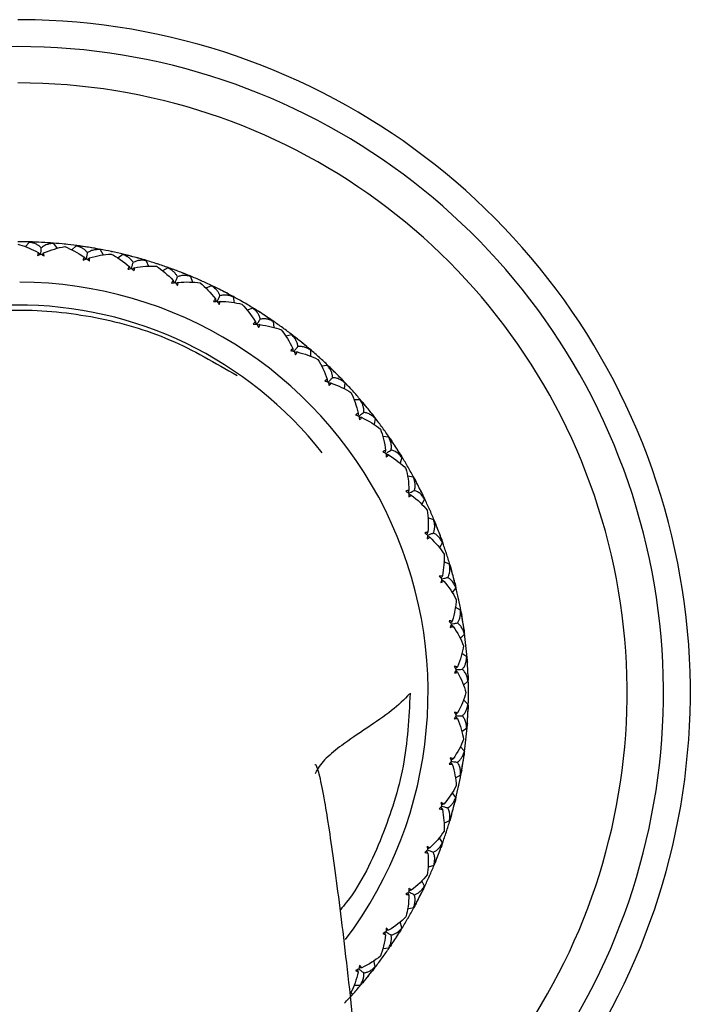
# Model space of a CAD drawing. Units: millimetres. Extents: x -109 to 109, y -33 to 33.
# Drawn here: x 0 to 25, y -12 to 25 of the extents above; entities that cross this region are included whole.
import ezdxf

# ---------------------------------------------------------------- set-up
doc = ezdxf.new("R2010")
doc.units = ezdxf.units.MM

msp = doc.modelspace()

# ---------------------------------------------------------------- linework, layer by layer
at = {"color": 7, "linetype": 'Continuous', "lineweight": 25}
for p, q in [((0.12, 25), (0, 25)), ((0.425, 16.734), (0.274, 16.564)), ((1.326, 16.687), (1.456, 16.505)), ((2.172, 16.598), (2.004, 16.444)), ((3.063, 16.457), (3.174, 16.263)), ((3.895, 16.28), (3.712, 16.145)), ((4.767, 16.047), (4.856, 15.842)), ((5.575, 15.784), (5.379, 15.668)), ((6.418, 15.46), (6.486, 15.248)), ((7.195, 15.115), (6.987, 15.02)), ((7.999, 14.705), (8.044, 14.486)), ((8.735, 14.28), (8.519, 14.208)), ((9.492, 13.788), (9.514, 13.566)), ((10.18, 13.288), (9.957, 13.239)), ((10.882, 12.72), (10.88, 12.497)), ((11.513, 12.152), (11.287, 12.126)), ((12.152, 11.513), (12.127, 11.291)), ((12.72, 10.882), (12.492, 10.88)), ((13.288, 10.18), (13.24, 9.962)), ((13.788, 9.492), (13.561, 9.514)), ((14.28, 8.735), (14.209, 8.523)), ((14.705, 7.999), (14.481, 8.045)), ((15.115, 7.195), (15.022, 6.991)), ((15.46, 6.418), (15.243, 6.487)), ((15.784, 5.575), (15.671, 5.383)), ((16.047, 4.767), (15.838, 4.858)), ((16.28, 3.895), (16.148, 3.715)), ((16.457, 3.063), (16.259, 3.176)), ((16.598, 2.172), (16.448, 2.007)), ((16.687, 1.326), (16.501, 1.459)), ((16.734, 0.425), (16.567, 0.277)), ((16.734, -0.425), (16.564, -0.274)), ((16.687, -1.326), (16.505, -1.456)), ((16.598, -2.172), (16.444, -2.004)), ((16.457, -3.063), (16.263, -3.174)), ((16.28, -3.895), (16.145, -3.712)), ((16.047, -4.767), (15.842, -4.856)), ((15.784, -5.575), (15.668, -5.379)), ((15.46, -6.418), (15.248, -6.486)), ((15.115, -7.195), (15.02, -6.987)), ((14.705, -7.999), (14.486, -8.044)), ((14.28, -8.735), (14.208, -8.519)), ((13.788, -9.492), (13.566, -9.514)), ((13.288, -10.18), (13.239, -9.957)), ((12.72, -10.882), (12.497, -10.88)), ((12.343, -11.114), (12.448, -11.208))]:
    msp.add_line(p, q, dxfattribs=at)
for radius, start, end in [(25, 301.9693, 89.7253), (24, 303.3021, 236.7718), (22.65, 305.3707, 90), (16.75, 86.113, 87.887), (16.75, 80.113, 81.887), (16.75, 74.113, 75.887), (16.75, 68.113, 69.887), (15.25, 323.0082, 89.7537), (16.75, 62.113, 63.887), (14.4, 38.1985, 142.2878), (16.75, 56.113, 57.887), (16.75, 50.113, 51.887), (16.75, 44.113, 45.887), (16.75, 38.113, 39.887), (16.75, 32.113, 33.887), (16.75, 26.113, 27.887), (16.75, 20.113, 21.887), (16.75, 14.113, 15.887), (16.75, 8.113, 9.887), (16.75, 2.113, 3.887), (16.75, 356.113, 357.887), (16.75, 350.113, 351.887), (16.75, 344.113, 345.887), (16.75, 338.113, 339.887), (16.75, 332.113, 333.887), (16.75, 326.113, 327.887), (16.75, 320.113, 321.887)]:
    msp.add_arc((0, 0), radius, start, end, dxfattribs=at)
for points in [[(0.446, 16.744), (0.297, 16.748), (0.149, 16.75), (0, 16.75)], [(0, 16.659), (0.024, 16.652), (0.049, 16.646), (0.073, 16.638)], [(0.073, 16.638), (0.296, 16.572), (0.527, 16.475), (0.756, 16.348)], [(0.877, 16.727), (0.727, 16.735), (0.578, 16.741), (0.428, 16.745)], [(1.325, 16.698), (1.175, 16.709), (1.026, 16.719), (0.877, 16.727)], [(0.957, 16.338), (1.226, 16.452), (1.492, 16.528), (1.741, 16.568)], [(1.751, 16.658), (1.603, 16.674), (1.455, 16.687), (1.306, 16.699)], [(1.751, 16.658), (1.741, 16.659), (1.732, 16.66), (1.722, 16.661)], [(1.741, 16.568), (1.978, 16.477), (2.221, 16.347), (2.461, 16.18)], [(2.194, 16.606), (2.046, 16.625), (1.899, 16.643), (1.751, 16.658)], [(1.78, 16.655), (1.77, 16.656), (1.76, 16.657), (1.751, 16.658)], [(2.62, 16.544), (2.472, 16.567), (2.324, 16.589), (2.176, 16.608)], [(3.063, 16.468), (2.916, 16.495), (2.768, 16.52), (2.62, 16.544)], [(3.483, 16.384), (3.337, 16.415), (3.191, 16.444), (3.045, 16.471)], [(0.756, 16.348), (0.744, 16.313), (0.735, 16.274), (0.731, 16.234)], [(0.731, 16.234), (0.771, 16.254), (0.813, 16.274), (0.854, 16.292)], [(0.756, 16.348), (0.776, 16.324), (0.795, 16.299), (0.814, 16.274)], [(0.854, 16.292), (0.893, 16.269), (0.932, 16.246), (0.97, 16.221)], [(0.957, 16.338), (0.935, 16.315), (0.913, 16.293), (0.891, 16.27)], [(0.97, 16.221), (0.97, 16.262), (0.966, 16.301), (0.957, 16.338)], [(2.461, 16.18), (2.445, 16.145), (2.432, 16.108), (2.423, 16.068)], [(2.423, 16.068), (2.466, 16.084), (2.509, 16.099), (2.552, 16.114)], [(2.461, 16.18), (2.478, 16.153), (2.494, 16.126), (2.511, 16.1)], [(2.552, 16.114), (2.589, 16.087), (2.625, 16.059), (2.661, 16.031)], [(2.659, 16.148), (2.635, 16.128), (2.611, 16.108), (2.587, 16.088)], [(2.659, 16.148), (2.939, 16.233), (3.211, 16.282), (3.464, 16.295)], [(2.661, 16.031), (2.665, 16.071), (2.664, 16.111), (2.659, 16.148)], [(3.483, 16.384), (3.473, 16.386), (3.464, 16.388), (3.454, 16.39)], [(3.464, 16.295), (3.689, 16.18), (3.918, 16.025), (4.139, 15.834)], [(3.918, 16.285), (3.773, 16.32), (3.628, 16.353), (3.483, 16.384)], [(3.511, 16.378), (3.501, 16.38), (3.492, 16.382), (3.483, 16.384)], [(4.335, 16.179), (4.191, 16.218), (4.046, 16.255), (3.9, 16.29)], [(4.767, 16.057), (4.624, 16.1), (4.48, 16.141), (4.335, 16.179)], [(4.139, 15.834), (4.119, 15.801), (4.103, 15.766), (4.09, 15.727)], [(4.09, 15.727), (4.134, 15.738), (4.178, 15.749), (4.223, 15.759)], [(4.139, 15.834), (4.153, 15.806), (4.166, 15.777), (4.18, 15.749)], [(4.223, 15.759), (4.256, 15.728), (4.289, 15.697), (4.322, 15.665)], [(4.333, 15.782), (4.307, 15.764), (4.28, 15.747), (4.254, 15.729)], [(4.322, 15.665), (4.33, 15.705), (4.334, 15.744), (4.333, 15.782)], [(4.333, 15.782), (4.62, 15.837), (4.895, 15.857), (5.148, 15.844)], [(5.176, 15.93), (5.035, 15.976), (4.893, 16.02), (4.75, 16.062)], [(5.148, 15.844), (5.36, 15.706), (5.572, 15.528), (5.771, 15.314)], [(5.176, 15.93), (5.167, 15.933), (5.158, 15.936), (5.149, 15.939)], [(5.599, 15.787), (5.458, 15.836), (5.317, 15.884), (5.176, 15.93)], [(5.203, 15.921), (5.194, 15.924), (5.185, 15.927), (5.176, 15.93)], [(6.003, 15.637), (5.863, 15.691), (5.723, 15.743), (5.581, 15.793)], [(6.42, 15.471), (6.281, 15.528), (6.142, 15.584), (6.003, 15.637)], [(6.813, 15.302), (6.677, 15.362), (6.54, 15.421), (6.403, 15.478)], [(5.771, 15.314), (5.748, 15.284), (5.728, 15.251), (5.711, 15.213)], [(5.711, 15.213), (5.756, 15.22), (5.802, 15.226), (5.847, 15.231)], [(5.771, 15.314), (5.782, 15.285), (5.793, 15.255), (5.803, 15.226)], [(5.847, 15.231), (5.877, 15.197), (5.906, 15.162), (5.935, 15.127)], [(5.959, 15.242), (5.931, 15.228), (5.903, 15.213), (5.875, 15.198)], [(5.935, 15.127), (5.948, 15.166), (5.956, 15.205), (5.959, 15.242)], [(5.959, 15.242), (6.25, 15.267), (6.526, 15.258), (6.776, 15.219)], [(6.776, 15.219), (6.973, 15.059), (7.164, 14.86), (7.34, 14.627)], [(6.813, 15.302), (6.804, 15.306), (6.795, 15.31), (6.786, 15.314)], [(7.218, 15.115), (7.084, 15.179), (6.949, 15.241), (6.813, 15.302)], [(6.839, 15.29), (6.83, 15.294), (6.822, 15.298), (6.813, 15.302)], [(7.604, 14.924), (7.471, 14.992), (7.337, 15.058), (7.202, 15.123)], [(8.002, 14.715), (7.87, 14.787), (7.738, 14.856), (7.604, 14.924)], [(8.375, 14.506), (8.246, 14.58), (8.116, 14.653), (7.986, 14.724)], [(7.34, 14.627), (7.314, 14.6), (7.291, 14.568), (7.27, 14.533)], [(7.27, 14.533), (7.316, 14.535), (7.361, 14.536), (7.407, 14.537)], [(7.34, 14.627), (7.348, 14.597), (7.356, 14.566), (7.363, 14.536)], [(7.407, 14.537), (7.433, 14.5), (7.459, 14.462), (7.484, 14.424)], [(7.519, 14.536), (7.49, 14.524), (7.461, 14.513), (7.432, 14.501)], [(7.484, 14.424), (7.501, 14.461), (7.512, 14.499), (7.519, 14.536)], [(7.519, 14.536), (7.811, 14.531), (8.084, 14.493), (8.329, 14.427)], [(8.329, 14.427), (8.509, 14.247), (8.679, 14.029), (8.829, 13.78)], [(8.375, 14.506), (8.367, 14.511), (8.358, 14.516), (8.35, 14.52)], [(8.759, 14.278), (8.632, 14.355), (8.504, 14.432), (8.375, 14.506)], [(8.4, 14.491), (8.392, 14.496), (8.383, 14.501), (8.375, 14.506)], [(9.123, 14.048), (8.997, 14.129), (8.871, 14.209), (8.743, 14.287)], [(9.496, 13.798), (9.373, 13.883), (9.248, 13.966), (9.123, 14.048)], [(8.829, 13.78), (8.8, 13.755), (8.774, 13.726), (8.749, 13.693)], [(8.749, 13.693), (8.795, 13.691), (8.84, 13.687), (8.886, 13.683)], [(8.829, 13.78), (8.833, 13.749), (8.838, 13.718), (8.842, 13.687)], [(8.886, 13.683), (8.908, 13.643), (8.93, 13.603), (8.951, 13.563)], [(8.997, 13.67), (8.967, 13.662), (8.937, 13.653), (8.907, 13.645)], [(8.951, 13.563), (8.971, 13.598), (8.987, 13.634), (8.997, 13.67)], [(8.997, 13.67), (9.288, 13.634), (9.556, 13.568), (9.792, 13.477)], [(9.845, 13.551), (9.725, 13.638), (9.604, 13.724), (9.481, 13.809)], [(9.845, 13.551), (9.838, 13.557), (9.83, 13.562), (9.822, 13.568)], [(10.203, 13.284), (10.085, 13.375), (9.966, 13.464), (9.845, 13.551)], [(9.869, 13.534), (9.861, 13.54), (9.853, 13.545), (9.845, 13.551)], [(9.792, 13.477), (9.951, 13.28), (10.097, 13.046), (10.221, 12.781)], [(10.541, 13.017), (10.425, 13.111), (10.307, 13.204), (10.188, 13.295)], [(10.886, 12.73), (10.772, 12.827), (10.657, 12.923), (10.541, 13.017)], [(10.221, 12.781), (10.19, 12.76), (10.16, 12.734), (10.133, 12.704)], [(10.133, 12.704), (10.178, 12.696), (10.223, 12.688), (10.267, 12.679)], [(10.221, 12.781), (10.222, 12.75), (10.223, 12.719), (10.224, 12.687)], [(10.267, 12.679), (10.285, 12.637), (10.303, 12.595), (10.319, 12.553)], [(10.377, 12.655), (10.346, 12.65), (10.315, 12.644), (10.284, 12.639)], [(10.319, 12.553), (10.343, 12.586), (10.363, 12.62), (10.377, 12.655)], [(10.377, 12.655), (10.662, 12.589), (10.922, 12.495), (11.147, 12.38)], [(11.208, 12.448), (11.097, 12.547), (10.986, 12.645), (10.872, 12.742)], [(11.208, 12.448), (11.201, 12.454), (11.194, 12.461), (11.186, 12.467)], [(11.536, 12.145), (11.428, 12.247), (11.318, 12.348), (11.208, 12.448)], [(11.229, 12.428), (11.222, 12.435), (11.215, 12.441), (11.208, 12.448)], [(11.147, 12.38), (11.285, 12.167), (11.406, 11.919), (11.501, 11.643)], [(11.844, 11.844), (11.738, 11.95), (11.631, 12.054), (11.522, 12.157)], [(12.157, 11.522), (12.054, 11.631), (11.95, 11.738), (11.844, 11.844)], [(11.501, 11.643), (11.468, 11.625), (11.436, 11.602), (11.405, 11.575)], [(11.405, 11.575), (11.449, 11.563), (11.493, 11.55), (11.536, 11.536)], [(11.501, 11.643), (11.499, 11.612), (11.497, 11.58), (11.495, 11.549)], [(11.536, 11.536), (11.55, 11.493), (11.563, 11.449), (11.575, 11.405)], [(11.643, 11.501), (11.612, 11.499), (11.58, 11.497), (11.549, 11.495)], [(11.575, 11.405), (11.602, 11.436), (11.625, 11.468), (11.643, 11.501)], [(11.643, 11.501), (11.919, 11.405), (12.168, 11.285), (12.38, 11.147)], [(12.448, 11.208), (12.348, 11.318), (12.247, 11.428), (12.145, 11.536)], [(12.38, 11.147), (12.495, 10.921), (12.589, 10.662), (12.655, 10.377)], [(12.448, 11.208), (12.441, 11.215), (12.435, 11.222), (12.428, 11.229)], [(12.742, 10.872), (12.645, 10.986), (12.547, 11.097), (12.448, 11.208)], [(12.467, 11.186), (12.461, 11.194), (12.454, 11.201), (12.448, 11.208)], [(13.017, 10.541), (12.923, 10.657), (12.827, 10.772), (12.73, 10.886)], [(12.655, 10.377), (12.62, 10.363), (12.586, 10.343), (12.553, 10.319)], [(12.553, 10.319), (12.595, 10.303), (12.637, 10.285), (12.679, 10.267)], [(12.655, 10.377), (12.65, 10.346), (12.644, 10.315), (12.639, 10.284)], [(12.679, 10.267), (12.688, 10.223), (12.696, 10.178), (12.704, 10.133)], [(13.295, 10.188), (13.204, 10.307), (13.111, 10.425), (13.017, 10.541)], [(12.781, 10.221), (12.75, 10.222), (12.719, 10.223), (12.687, 10.224)], [(12.704, 10.133), (12.734, 10.16), (12.76, 10.19), (12.781, 10.221)], [(12.781, 10.221), (13.046, 10.097), (13.281, 9.951), (13.477, 9.792)], [(13.551, 9.845), (13.464, 9.966), (13.375, 10.085), (13.284, 10.203)], [(13.477, 9.792), (13.568, 9.555), (13.634, 9.287), (13.67, 8.997)], [(13.551, 9.845), (13.545, 9.853), (13.54, 9.861), (13.534, 9.869)], [(13.809, 9.481), (13.724, 9.604), (13.638, 9.725), (13.551, 9.845)], [(13.568, 9.822), (13.562, 9.83), (13.557, 9.838), (13.551, 9.845)], [(14.048, 9.123), (13.966, 9.248), (13.883, 9.373), (13.798, 9.496)], [(13.67, 8.997), (13.634, 8.987), (13.598, 8.971), (13.563, 8.951)], [(13.563, 8.951), (13.603, 8.93), (13.643, 8.908), (13.683, 8.886)], [(13.67, 8.997), (13.662, 8.967), (13.653, 8.937), (13.645, 8.907)], [(13.683, 8.886), (13.687, 8.84), (13.691, 8.795), (13.693, 8.749)], [(13.78, 8.829), (13.749, 8.833), (13.718, 8.838), (13.686, 8.842)], [(13.693, 8.749), (13.726, 8.774), (13.755, 8.8), (13.78, 8.829)], [(13.78, 8.829), (14.029, 8.678), (14.247, 8.509), (14.427, 8.329)], [(14.287, 8.743), (14.209, 8.871), (14.129, 8.997), (14.048, 9.123)], [(14.506, 8.375), (14.432, 8.504), (14.355, 8.632), (14.278, 8.759)], [(14.427, 8.329), (14.493, 8.084), (14.531, 7.81), (14.536, 7.519)], [(14.506, 8.375), (14.501, 8.383), (14.496, 8.392), (14.491, 8.4)], [(14.724, 7.986), (14.653, 8.116), (14.58, 8.246), (14.506, 8.375)], [(14.52, 8.35), (14.516, 8.358), (14.511, 8.367), (14.506, 8.375)], [(14.924, 7.604), (14.856, 7.738), (14.787, 7.87), (14.715, 8.002)], [(14.536, 7.519), (14.499, 7.512), (14.461, 7.501), (14.424, 7.484)], [(14.424, 7.484), (14.462, 7.459), (14.5, 7.433), (14.537, 7.407)], [(14.536, 7.519), (14.524, 7.49), (14.513, 7.461), (14.501, 7.432)], [(14.537, 7.407), (14.536, 7.361), (14.535, 7.316), (14.533, 7.27)], [(14.533, 7.27), (14.568, 7.291), (14.6, 7.314), (14.627, 7.34)], [(14.627, 7.34), (14.597, 7.348), (14.566, 7.356), (14.536, 7.363)], [(14.627, 7.34), (14.861, 7.164), (15.06, 6.972), (15.219, 6.776)], [(15.123, 7.202), (15.058, 7.337), (14.992, 7.471), (14.924, 7.604)], [(15.302, 6.813), (15.241, 6.949), (15.179, 7.084), (15.115, 7.218)], [(15.219, 6.776), (15.258, 6.526), (15.267, 6.25), (15.242, 5.959)], [(15.302, 6.813), (15.298, 6.822), (15.294, 6.83), (15.29, 6.839)], [(15.478, 6.403), (15.421, 6.54), (15.362, 6.677), (15.302, 6.813)], [(15.314, 6.786), (15.31, 6.795), (15.306, 6.804), (15.302, 6.813)], [(15.637, 6.003), (15.584, 6.142), (15.528, 6.281), (15.471, 6.42)], [(15.242, 5.959), (15.205, 5.956), (15.166, 5.948), (15.127, 5.935)], [(15.127, 5.935), (15.162, 5.906), (15.197, 5.877), (15.231, 5.847)], [(15.242, 5.959), (15.228, 5.931), (15.213, 5.903), (15.198, 5.875)], [(15.793, 5.581), (15.743, 5.723), (15.691, 5.863), (15.637, 6.003)], [(15.231, 5.847), (15.226, 5.802), (15.22, 5.756), (15.213, 5.711)], [(15.213, 5.711), (15.251, 5.728), (15.284, 5.748), (15.314, 5.771)], [(15.314, 5.771), (15.285, 5.782), (15.255, 5.793), (15.226, 5.803)], [(15.314, 5.771), (15.528, 5.571), (15.706, 5.36), (15.844, 5.148)], [(15.93, 5.176), (15.884, 5.317), (15.836, 5.458), (15.787, 5.599)], [(15.844, 5.148), (15.857, 4.895), (15.837, 4.619), (15.782, 4.333)], [(15.93, 5.176), (15.927, 5.185), (15.924, 5.194), (15.921, 5.203)], [(16.062, 4.75), (16.02, 4.893), (15.976, 5.035), (15.93, 5.176)], [(15.939, 5.149), (15.936, 5.158), (15.933, 5.167), (15.93, 5.176)], [(16.179, 4.335), (16.141, 4.48), (16.1, 4.624), (16.057, 4.767)], [(15.782, 4.333), (15.744, 4.334), (15.705, 4.33), (15.665, 4.322)], [(15.665, 4.322), (15.697, 4.289), (15.728, 4.256), (15.759, 4.223)], [(15.759, 4.223), (15.749, 4.178), (15.738, 4.134), (15.727, 4.09)], [(15.727, 4.09), (15.766, 4.103), (15.801, 4.119), (15.834, 4.139)], [(15.782, 4.333), (15.764, 4.307), (15.747, 4.28), (15.729, 4.254)], [(15.834, 4.139), (15.806, 4.153), (15.777, 4.166), (15.749, 4.18)], [(15.834, 4.139), (16.025, 3.918), (16.18, 3.689), (16.295, 3.464)], [(16.29, 3.9), (16.255, 4.046), (16.218, 4.191), (16.179, 4.335)], [(16.384, 3.483), (16.353, 3.628), (16.32, 3.773), (16.285, 3.918)], [(16.295, 3.464), (16.282, 3.211), (16.233, 2.939), (16.148, 2.659)], [(16.384, 3.483), (16.382, 3.492), (16.38, 3.501), (16.378, 3.511)], [(16.471, 3.045), (16.444, 3.191), (16.415, 3.337), (16.384, 3.483)], [(16.39, 3.454), (16.388, 3.464), (16.386, 3.473), (16.384, 3.483)], [(16.544, 2.62), (16.52, 2.768), (16.495, 2.916), (16.468, 3.063)], [(16.148, 2.659), (16.111, 2.664), (16.071, 2.665), (16.031, 2.661)], [(16.031, 2.661), (16.059, 2.625), (16.087, 2.589), (16.114, 2.552)], [(16.148, 2.659), (16.128, 2.635), (16.108, 2.611), (16.088, 2.587)], [(16.608, 2.176), (16.589, 2.324), (16.567, 2.472), (16.544, 2.62)], [(16.114, 2.552), (16.099, 2.509), (16.084, 2.466), (16.068, 2.423)], [(16.068, 2.423), (16.108, 2.432), (16.145, 2.445), (16.18, 2.461)], [(16.18, 2.461), (16.153, 2.478), (16.126, 2.494), (16.1, 2.511)], [(16.18, 2.461), (16.347, 2.221), (16.477, 1.977), (16.568, 1.741)], [(16.658, 1.751), (16.643, 1.899), (16.625, 2.046), (16.606, 2.194)], [(16.568, 1.741), (16.528, 1.491), (16.451, 1.226), (16.338, 0.957)], [(16.658, 1.751), (16.657, 1.76), (16.656, 1.77), (16.655, 1.78)], [(16.699, 1.306), (16.687, 1.455), (16.674, 1.603), (16.658, 1.751)], [(16.661, 1.722), (16.66, 1.732), (16.659, 1.741), (16.658, 1.751)], [(16.727, 0.877), (16.719, 1.026), (16.709, 1.175), (16.698, 1.325)], [(16.338, 0.957), (16.301, 0.966), (16.262, 0.97), (16.221, 0.97)], [(16.221, 0.97), (16.246, 0.932), (16.269, 0.893), (16.292, 0.854)], [(16.292, 0.854), (16.274, 0.813), (16.254, 0.771), (16.234, 0.731)], [(16.234, 0.731), (16.274, 0.735), (16.313, 0.744), (16.348, 0.756)], [(16.338, 0.957), (16.315, 0.935), (16.293, 0.913), (16.27, 0.891)], [(16.348, 0.756), (16.323, 0.776), (16.299, 0.795), (16.274, 0.814)], [(16.348, 0.756), (16.489, 0.501), (16.593, 0.245), (16.659, 0)], [(16.745, 0.428), (16.741, 0.578), (16.735, 0.727), (16.727, 0.877)], [(16.75, 0), (16.75, 0.149), (16.748, 0.297), (16.744, 0.446)], [(16.659, 0), (16.593, -0.246), (16.489, -0.501), (16.348, -0.756)], [(16.744, -0.446), (16.748, -0.297), (16.75, -0.149), (16.75, 0)], [(16.75, 0), (16.75, 0.01), (16.75, 0.019), (16.75, 0.029)], [(16.75, -0.029), (16.75, -0.019), (16.75, -0.01), (16.75, 0)], [(16.348, -0.756), (16.313, -0.744), (16.274, -0.735), (16.234, -0.731)], [(16.234, -0.731), (16.254, -0.771), (16.274, -0.813), (16.292, -0.854)], [(16.727, -0.877), (16.735, -0.727), (16.741, -0.578), (16.745, -0.428)], [(16.292, -0.854), (16.269, -0.893), (16.246, -0.932), (16.221, -0.97)], [(16.221, -0.97), (16.262, -0.97), (16.301, -0.966), (16.338, -0.957)], [(16.338, -0.957), (16.315, -0.935), (16.293, -0.913), (16.27, -0.891)], [(16.348, -0.756), (16.324, -0.776), (16.299, -0.795), (16.274, -0.814)], [(16.338, -0.957), (16.452, -1.226), (16.528, -1.492), (16.568, -1.741)], [(16.698, -1.325), (16.709, -1.175), (16.719, -1.026), (16.727, -0.877)], [(16.658, -1.751), (16.674, -1.603), (16.687, -1.455), (16.699, -1.306)], [(16.568, -1.741), (16.477, -1.978), (16.347, -2.221), (16.18, -2.461)], [(16.606, -2.194), (16.625, -2.046), (16.643, -1.899), (16.658, -1.751)], [(16.655, -1.78), (16.656, -1.77), (16.657, -1.76), (16.658, -1.751)], [(16.658, -1.751), (16.659, -1.741), (16.66, -1.732), (16.661, -1.722)], [(16.544, -2.62), (16.567, -2.472), (16.589, -2.324), (16.608, -2.176)], [(16.114, -2.552), (16.087, -2.589), (16.059, -2.625), (16.031, -2.661)], [(16.18, -2.461), (16.145, -2.445), (16.108, -2.432), (16.068, -2.423)], [(16.068, -2.423), (16.084, -2.466), (16.099, -2.509), (16.114, -2.552)], [(16.18, -2.461), (16.153, -2.478), (16.126, -2.494), (16.1, -2.511)], [(16.031, -2.661), (16.071, -2.665), (16.111, -2.664), (16.148, -2.659)], [(16.148, -2.659), (16.128, -2.635), (16.108, -2.611), (16.088, -2.587)], [(16.148, -2.659), (16.233, -2.939), (16.282, -3.211), (16.295, -3.464)], [(16.468, -3.063), (16.495, -2.916), (16.52, -2.768), (16.544, -2.62)], [(16.384, -3.483), (16.415, -3.337), (16.444, -3.191), (16.471, -3.045)], [(16.295, -3.464), (16.18, -3.689), (16.025, -3.918), (15.834, -4.139)], [(16.285, -3.918), (16.32, -3.773), (16.353, -3.628), (16.384, -3.483)], [(16.378, -3.511), (16.38, -3.501), (16.382, -3.492), (16.384, -3.483)], [(16.384, -3.483), (16.386, -3.473), (16.388, -3.464), (16.39, -3.454)], [(16.179, -4.335), (16.218, -4.191), (16.255, -4.046), (16.29, -3.9)], [(15.759, -4.223), (15.728, -4.256), (15.697, -4.289), (15.665, -4.322)], [(15.665, -4.322), (15.705, -4.33), (15.744, -4.334), (15.782, -4.333)], [(15.834, -4.139), (15.801, -4.119), (15.766, -4.103), (15.727, -4.09)], [(15.727, -4.09), (15.738, -4.134), (15.749, -4.178), (15.759, -4.223)], [(15.782, -4.333), (15.764, -4.307), (15.747, -4.28), (15.729, -4.254)], [(15.834, -4.139), (15.806, -4.153), (15.777, -4.166), (15.749, -4.18)], [(15.782, -4.333), (15.837, -4.62), (15.857, -4.895), (15.844, -5.148)], [(16.057, -4.767), (16.1, -4.624), (16.141, -4.48), (16.179, -4.335)], [(15.93, -5.176), (15.976, -5.035), (16.02, -4.893), (16.062, -4.75)], [(15.844, -5.148), (15.706, -5.36), (15.528, -5.572), (15.314, -5.771)], [(15.787, -5.599), (15.836, -5.458), (15.884, -5.317), (15.93, -5.176)], [(15.921, -5.203), (15.924, -5.194), (15.927, -5.185), (15.93, -5.176)], [(15.93, -5.176), (15.933, -5.167), (15.936, -5.158), (15.939, -5.149)], [(15.231, -5.847), (15.197, -5.877), (15.162, -5.906), (15.127, -5.935)], [(15.314, -5.771), (15.284, -5.748), (15.251, -5.728), (15.213, -5.711)], [(15.213, -5.711), (15.22, -5.756), (15.226, -5.802), (15.231, -5.847)], [(15.314, -5.771), (15.285, -5.782), (15.255, -5.793), (15.226, -5.803)], [(15.637, -6.003), (15.691, -5.863), (15.743, -5.723), (15.793, -5.581)], [(15.127, -5.935), (15.166, -5.948), (15.205, -5.956), (15.242, -5.959)], [(15.242, -5.959), (15.228, -5.931), (15.213, -5.903), (15.198, -5.875)], [(15.242, -5.959), (15.267, -6.25), (15.258, -6.526), (15.219, -6.776)], [(15.471, -6.42), (15.528, -6.281), (15.584, -6.142), (15.637, -6.003)], [(15.302, -6.813), (15.362, -6.677), (15.421, -6.54), (15.478, -6.403)], [(15.219, -6.776), (15.059, -6.973), (14.86, -7.164), (14.627, -7.34)], [(15.115, -7.218), (15.179, -7.084), (15.241, -6.949), (15.302, -6.813)], [(15.29, -6.839), (15.294, -6.83), (15.298, -6.822), (15.302, -6.813)], [(15.302, -6.813), (15.306, -6.804), (15.31, -6.795), (15.314, -6.786)], [(14.627, -7.34), (14.6, -7.314), (14.568, -7.291), (14.533, -7.27)], [(14.533, -7.27), (14.535, -7.316), (14.536, -7.361), (14.537, -7.407)], [(14.924, -7.604), (14.992, -7.471), (15.058, -7.337), (15.123, -7.202)], [(14.537, -7.407), (14.5, -7.433), (14.462, -7.459), (14.424, -7.484)], [(14.424, -7.484), (14.461, -7.501), (14.499, -7.512), (14.536, -7.519)], [(14.536, -7.519), (14.531, -7.811), (14.493, -8.084), (14.427, -8.329)], [(14.536, -7.519), (14.524, -7.49), (14.513, -7.461), (14.501, -7.432)], [(14.627, -7.34), (14.597, -7.348), (14.566, -7.356), (14.536, -7.363)], [(14.715, -8.002), (14.787, -7.87), (14.856, -7.738), (14.924, -7.604)], [(14.506, -8.375), (14.58, -8.246), (14.653, -8.116), (14.724, -7.986)], [(14.427, -8.329), (14.247, -8.509), (14.029, -8.679), (13.78, -8.829)], [(14.278, -8.759), (14.355, -8.632), (14.432, -8.504), (14.506, -8.375)], [(14.491, -8.4), (14.496, -8.392), (14.501, -8.383), (14.506, -8.375)], [(14.506, -8.375), (14.511, -8.367), (14.516, -8.358), (14.52, -8.35)], [(13.693, -8.749), (13.691, -8.795), (13.687, -8.84), (13.683, -8.886)], [(13.78, -8.829), (13.755, -8.8), (13.726, -8.774), (13.693, -8.749)], [(14.048, -9.123), (14.129, -8.997), (14.209, -8.871), (14.287, -8.743)], [(13.67, -8.997), (13.634, -9.288), (13.568, -9.556), (13.477, -9.792)], [(13.683, -8.886), (13.643, -8.908), (13.603, -8.93), (13.563, -8.951)], [(13.563, -8.951), (13.598, -8.971), (13.634, -8.987), (13.67, -8.997)], [(13.67, -8.997), (13.662, -8.967), (13.653, -8.937), (13.645, -8.907)], [(13.78, -8.829), (13.749, -8.833), (13.718, -8.838), (13.687, -8.842)], [(13.798, -9.496), (13.883, -9.373), (13.966, -9.248), (14.048, -9.123)], [(13.551, -9.845), (13.638, -9.725), (13.724, -9.604), (13.809, -9.481)], [(13.477, -9.792), (13.28, -9.951), (13.046, -10.097), (12.781, -10.221)], [(13.284, -10.203), (13.375, -10.085), (13.464, -9.966), (13.551, -9.845)], [(13.534, -9.869), (13.54, -9.861), (13.545, -9.853), (13.551, -9.845)], [(13.551, -9.845), (13.557, -9.838), (13.562, -9.83), (13.568, -9.822)], [(12.704, -10.133), (12.696, -10.178), (12.688, -10.223), (12.679, -10.267)], [(12.781, -10.221), (12.75, -10.222), (12.719, -10.223), (12.687, -10.224)], [(12.781, -10.221), (12.76, -10.19), (12.734, -10.16), (12.704, -10.133)], [(13.017, -10.541), (13.111, -10.425), (13.204, -10.307), (13.295, -10.188)], [(12.655, -10.377), (12.589, -10.662), (12.495, -10.922), (12.38, -11.147)], [(12.679, -10.267), (12.637, -10.285), (12.595, -10.303), (12.553, -10.319)], [(12.553, -10.319), (12.586, -10.343), (12.62, -10.363), (12.655, -10.377)], [(12.655, -10.377), (12.65, -10.346), (12.644, -10.315), (12.639, -10.284)], [(12.73, -10.886), (12.827, -10.772), (12.923, -10.657), (13.017, -10.541)], [(12.448, -11.208), (12.547, -11.097), (12.645, -10.986), (12.742, -10.872)], [(12.145, -11.536), (12.247, -11.428), (12.348, -11.318), (12.448, -11.208)], [(12.428, -11.229), (12.435, -11.222), (12.441, -11.215), (12.448, -11.208)], [(12.448, -11.208), (12.454, -11.201), (12.461, -11.194), (12.467, -11.186)]]:
    msp.add_open_spline(points, degree=3, dxfattribs=at)
for points, knots in [([(0.425, 16.734), (0.458, 16.736), (0.523, 16.741), (0.586, 16.739), (0.618, 16.739)], [0, 0, 0, 0, 0.505881, 1, 1, 1, 1]), ([(0.866, 16.52), (0.854, 16.533), (0.83, 16.56), (0.788, 16.595), (0.741, 16.628), (0.669, 16.667), (0.566, 16.708), (0.473, 16.725), (0.425, 16.734)], [0, 0, 0, 0, 0.110813, 0.224609, 0.341883, 0.463082, 0.724574, 1, 1, 1, 1]), ([(0.854, 16.292), (0.856, 16.325), (0.86, 16.401), (0.864, 16.477), (0.866, 16.52)], [0, 0, 0, 0, 0.434106, 1, 1, 1, 1]), ([(1.326, 16.687), (1.301, 16.685), (1.25, 16.682), (1.177, 16.671), (1.082, 16.648), (0.972, 16.607), (0.9, 16.548), (0.866, 16.52)], [0, 0, 0, 0, 0.145695, 0.287616, 0.426149, 0.722293, 1, 1, 1, 1]), ([(1.135, 16.711), (1.167, 16.709), (1.229, 16.704), (1.294, 16.693), (1.326, 16.687)], [0, 0, 0, 0, 0.494116, 1, 1, 1, 1]), ([(2.588, 16.339), (2.577, 16.353), (2.556, 16.382), (2.518, 16.422), (2.475, 16.459), (2.407, 16.506), (2.309, 16.557), (2.219, 16.584), (2.172, 16.598)], [0, 0, 0, 0, 0.110813, 0.224609, 0.341883, 0.463083, 0.724574, 1, 1, 1, 1]), ([(2.172, 16.598), (2.205, 16.597), (2.27, 16.594), (2.333, 16.586), (2.364, 16.582)], [0, 0, 0, 0, 0.505881, 1, 1, 1, 1]), ([(2.876, 16.501), (2.907, 16.495), (2.969, 16.484), (3.032, 16.466), (3.063, 16.457)], [0, 0, 0, 0, 0.494116, 1, 1, 1, 1]), ([(2.552, 16.114), (2.557, 16.146), (2.569, 16.221), (2.581, 16.296), (2.588, 16.339)], [0, 0, 0, 0, 0.434106, 1, 1, 1, 1]), ([(3.063, 16.457), (3.038, 16.458), (2.987, 16.46), (2.913, 16.456), (2.817, 16.444), (2.702, 16.414), (2.625, 16.363), (2.588, 16.339)], [0, 0, 0, 0, 0.145695, 0.287616, 0.4261494, 0.7222934, 1, 1, 1, 1]), ([(4.281, 15.979), (4.273, 15.994), (4.255, 16.025), (4.221, 16.069), (4.182, 16.11), (4.12, 16.164), (4.027, 16.225), (3.94, 16.262), (3.895, 16.28)], [0, 0, 0, 0, 0.1108129, 0.2246093, 0.3418826, 0.4630825, 0.7245741, 1, 1, 1, 1]), ([(3.895, 16.28), (3.928, 16.275), (3.992, 16.266), (4.054, 16.252), (4.084, 16.244)], [0, 0, 0, 0, 0.505881, 1, 1, 1, 1]), ([(4.585, 16.11), (4.615, 16.101), (4.675, 16.083), (4.736, 16.059), (4.767, 16.047)], [0, 0, 0, 0, 0.494116, 1, 1, 1, 1]), ([(4.223, 15.759), (4.231, 15.791), (4.251, 15.864), (4.27, 15.937), (4.281, 15.979)], [0, 0, 0, 0, 0.434106, 1, 1, 1, 1]), ([(4.767, 16.047), (4.741, 16.05), (4.691, 16.058), (4.618, 16.062), (4.52, 16.059), (4.403, 16.042), (4.321, 15.999), (4.281, 15.979)], [0, 0, 0, 0, 0.145695, 0.287616, 0.42615, 0.722294, 1, 1, 1, 1]), ([(5.928, 15.444), (5.921, 15.46), (5.906, 15.493), (5.877, 15.54), (5.843, 15.585), (5.787, 15.645), (5.701, 15.715), (5.618, 15.761), (5.575, 15.784)], [0, 0, 0, 0, 0.1108129, 0.2246093, 0.3418826, 0.4630825, 0.7245741, 1, 1, 1, 1]), ([(5.575, 15.784), (5.608, 15.776), (5.671, 15.76), (5.73, 15.739), (5.76, 15.729)], [0, 0, 0, 0, 0.505881, 1, 1, 1, 1]), ([(5.847, 15.231), (5.858, 15.262), (5.886, 15.332), (5.913, 15.403), (5.928, 15.444)], [0, 0, 0, 0, 0.4341062, 1, 1, 1, 1]), ([(6.418, 15.46), (6.393, 15.467), (6.344, 15.48), (6.271, 15.491), (6.174, 15.499), (6.056, 15.494), (5.97, 15.46), (5.928, 15.444)], [0, 0, 0, 0, 0.145695, 0.287616, 0.42615, 0.722294, 1, 1, 1, 1]), ([(6.244, 15.543), (6.273, 15.531), (6.331, 15.506), (6.389, 15.476), (6.418, 15.46)], [0, 0, 0, 0, 0.494116, 1, 1, 1, 1]), ([(7.51, 14.739), (7.505, 14.756), (7.494, 14.791), (7.469, 14.84), (7.44, 14.889), (7.39, 14.954), (7.313, 15.033), (7.235, 15.087), (7.195, 15.115)], [0, 0, 0, 0, 0.110813, 0.224609, 0.341883, 0.463083, 0.724574, 1, 1, 1, 1]), ([(7.195, 15.115), (7.226, 15.103), (7.287, 15.08), (7.344, 15.054), (7.372, 15.04)], [0, 0, 0, 0, 0.505881, 1, 1, 1, 1]), ([(7.407, 14.537), (7.422, 14.566), (7.456, 14.633), (7.491, 14.701), (7.51, 14.739)], [0, 0, 0, 0, 0.434106, 1, 1, 1, 1]), ([(7.999, 14.705), (7.975, 14.714), (7.927, 14.732), (7.856, 14.751), (7.76, 14.769), (7.642, 14.776), (7.553, 14.751), (7.51, 14.739)], [0, 0, 0, 0, 0.145695, 0.287617, 0.426151, 0.722294, 1, 1, 1, 1]), ([(7.834, 14.805), (7.862, 14.79), (7.917, 14.759), (7.971, 14.723), (7.999, 14.705)], [0, 0, 0, 0, 0.4941157, 1, 1, 1, 1]), ([(9.01, 13.874), (9.006, 13.891), (8.999, 13.926), (8.98, 13.978), (8.955, 14.03), (8.913, 14.1), (8.844, 14.187), (8.772, 14.248), (8.735, 14.28)], [0, 0, 0, 0, 0.110813, 0.224609, 0.341883, 0.463083, 0.724574, 1, 1, 1, 1]), ([(8.735, 14.28), (8.765, 14.265), (8.823, 14.236), (8.877, 14.203), (8.904, 14.187)], [0, 0, 0, 0, 0.505881, 1, 1, 1, 1]), ([(-8.001, 11.852), (-7.245, 12.294), (-5.652, 13.225), (-2.925, 14.013), (-0.016, 14.313), (2.894, 14.021), (5.686, 13.217), (7.337, 12.252), (8.153, 11.776)], [0, 0, 0, 0, 0.153464, 0.323322, 0.49412, 0.664823, 0.834498, 1, 1, 1, 1]), ([(9.339, 13.905), (9.365, 13.887), (9.417, 13.851), (9.467, 13.809), (9.492, 13.788)], [0, 0, 0, 0, 0.494116, 1, 1, 1, 1]), ([(8.886, 13.683), (8.904, 13.71), (8.945, 13.774), (8.986, 13.837), (9.01, 13.874)], [0, 0, 0, 0, 0.434106, 1, 1, 1, 1]), ([(9.492, 13.788), (9.469, 13.8), (9.424, 13.822), (9.355, 13.849), (9.262, 13.877), (9.145, 13.896), (9.054, 13.881), (9.01, 13.874)], [0, 0, 0, 0, 0.145696, 0.287617, 0.426151, 0.722294, 1, 1, 1, 1]), ([(10.41, 12.856), (10.409, 12.874), (10.405, 12.909), (10.392, 12.963), (10.373, 13.017), (10.338, 13.091), (10.279, 13.184), (10.213, 13.253), (10.18, 13.288)], [0, 0, 0, 0, 0.110813, 0.224609, 0.341883, 0.463083, 0.724574, 1, 1, 1, 1]), ([(10.18, 13.288), (10.208, 13.271), (10.263, 13.236), (10.313, 13.198), (10.338, 13.179)], [0, 0, 0, 0, 0.505881, 1, 1, 1, 1]), ([(10.267, 12.679), (10.288, 12.704), (10.335, 12.763), (10.383, 12.822), (10.41, 12.856)], [0, 0, 0, 0, 0.434106, 1, 1, 1, 1]), ([(10.882, 12.72), (10.86, 12.734), (10.817, 12.762), (10.751, 12.795), (10.661, 12.832), (10.547, 12.864), (10.455, 12.858), (10.41, 12.856)], [0, 0, 0, 0, 0.1456959, 0.2876178, 0.4261521, 0.7222947, 1, 1, 1, 1]), ([(10.741, 12.852), (10.765, 12.832), (10.813, 12.791), (10.858, 12.744), (10.882, 12.72)], [0, 0, 0, 0, 0.494116, 1, 1, 1, 1]), ([(11.697, 11.697), (11.697, 11.715), (11.697, 11.751), (11.69, 11.806), (11.676, 11.861), (11.65, 11.939), (11.6, 12.038), (11.543, 12.113), (11.513, 12.152)], [0, 0, 0, 0, 0.110813, 0.224609, 0.341883, 0.463083, 0.724574, 1, 1, 1, 1]), ([(11.513, 12.152), (11.539, 12.131), (11.591, 12.091), (11.637, 12.047), (11.659, 12.026)], [0, 0, 0, 0, 0.505881, 1, 1, 1, 1]), ([(11.536, 11.536), (11.56, 11.56), (11.613, 11.613), (11.667, 11.667), (11.697, 11.697)], [0, 0, 0, 0, 0.434106, 1, 1, 1, 1]), ([(12.152, 11.513), (12.131, 11.529), (12.091, 11.561), (12.03, 11.601), (11.944, 11.648), (11.834, 11.691), (11.742, 11.695), (11.697, 11.697)], [0, 0, 0, 0, 0.145686, 0.2876, 0.426126, 0.722282, 1, 1, 1, 1]), ([(12.026, 11.659), (12.047, 11.637), (12.091, 11.591), (12.131, 11.539), (12.152, 11.513)], [0, 0, 0, 0, 0.494116, 1, 1, 1, 1]), ([(12.856, 10.41), (12.858, 10.428), (12.862, 10.464), (12.86, 10.519), (12.852, 10.576), (12.834, 10.655), (12.795, 10.759), (12.746, 10.84), (12.72, 10.882)], [0, 0, 0, 0, 0.110813, 0.224609, 0.341883, 0.463083, 0.724574, 1, 1, 1, 1]), ([(12.72, 10.882), (12.744, 10.858), (12.791, 10.813), (12.832, 10.765), (12.852, 10.741)], [0, 0, 0, 0, 0.505881, 1, 1, 1, 1]), ([(12.679, 10.267), (12.704, 10.288), (12.763, 10.335), (12.822, 10.383), (12.856, 10.41)], [0, 0, 0, 0, 0.434106, 1, 1, 1, 1]), ([(13.288, 10.18), (13.27, 10.198), (13.234, 10.234), (13.177, 10.28), (13.096, 10.335), (12.991, 10.39), (12.9, 10.404), (12.856, 10.41)], [0, 0, 0, 0, 0.145687, 0.287601, 0.426127, 0.722282, 1, 1, 1, 1]), ([(13.179, 10.338), (13.198, 10.313), (13.236, 10.263), (13.271, 10.208), (13.288, 10.18)], [0, 0, 0, 0, 0.494116, 1, 1, 1, 1]), ([(13.874, 9.01), (13.877, 9.027), (13.885, 9.062), (13.889, 9.117), (13.887, 9.174), (13.877, 9.256), (13.85, 9.363), (13.809, 9.448), (13.788, 9.492)], [0, 0, 0, 0, 0.110813, 0.224609, 0.341883, 0.463083, 0.724574, 1, 1, 1, 1]), ([(13.788, 9.492), (13.809, 9.467), (13.851, 9.417), (13.887, 9.365), (13.905, 9.339)], [0, 0, 0, 0, 0.505881, 1, 1, 1, 1]), ([(13.683, 8.886), (13.71, 8.904), (13.774, 8.945), (13.837, 8.986), (13.874, 9.01)], [0, 0, 0, 0, 0.434106, 1, 1, 1, 1]), ([(14.28, 8.735), (14.263, 8.755), (14.231, 8.794), (14.179, 8.846), (14.105, 8.91), (14.006, 8.975), (13.917, 8.998), (13.874, 9.01)], [0, 0, 0, 0, 0.145687, 0.287601, 0.426128, 0.722283, 1, 1, 1, 1]), ([(14.187, 8.904), (14.203, 8.877), (14.236, 8.823), (14.265, 8.765), (14.28, 8.735)], [0, 0, 0, 0, 0.494116, 1, 1, 1, 1]), ([(14.739, 7.51), (14.745, 7.527), (14.756, 7.561), (14.766, 7.615), (14.77, 7.672), (14.769, 7.754), (14.752, 7.864), (14.721, 7.953), (14.705, 7.999)], [0, 0, 0, 0, 0.110813, 0.224609, 0.341883, 0.463083, 0.724574, 1, 1, 1, 1]), ([(14.705, 7.999), (14.723, 7.971), (14.759, 7.917), (14.79, 7.862), (14.805, 7.834)], [0, 0, 0, 0, 0.505881, 1, 1, 1, 1]), ([(14.537, 7.407), (14.566, 7.422), (14.633, 7.456), (14.701, 7.491), (14.739, 7.51)], [0, 0, 0, 0, 0.4341062, 1, 1, 1, 1]), ([(15.115, 7.195), (15.1, 7.216), (15.072, 7.259), (15.026, 7.316), (14.959, 7.387), (14.868, 7.462), (14.781, 7.494), (14.739, 7.51)], [0, 0, 0, 0, 0.145688, 0.287602, 0.426129, 0.722283, 1, 1, 1, 1]), ([(15.04, 7.372), (15.054, 7.344), (15.08, 7.287), (15.103, 7.226), (15.115, 7.195)], [0, 0, 0, 0, 0.494116, 1, 1, 1, 1]), ([(15.444, 5.928), (15.451, 5.944), (15.466, 5.977), (15.481, 6.03), (15.491, 6.086), (15.498, 6.168), (15.494, 6.279), (15.472, 6.371), (15.46, 6.418)], [0, 0, 0, 0, 0.1108129, 0.2246093, 0.3418826, 0.4630825, 0.7245741, 1, 1, 1, 1]), ([(15.46, 6.418), (15.476, 6.389), (15.506, 6.331), (15.531, 6.273), (15.543, 6.244)], [0, 0, 0, 0, 0.505881, 1, 1, 1, 1]), ([(15.231, 5.847), (15.262, 5.858), (15.332, 5.886), (15.403, 5.913), (15.444, 5.928)], [0, 0, 0, 0, 0.434106, 1, 1, 1, 1]), ([(15.784, 5.575), (15.772, 5.598), (15.748, 5.643), (15.708, 5.705), (15.649, 5.783), (15.566, 5.867), (15.484, 5.908), (15.444, 5.928)], [0, 0, 0, 0, 0.145688, 0.287602, 0.42613, 0.722284, 1, 1, 1, 1]), ([(15.729, 5.76), (15.739, 5.73), (15.76, 5.671), (15.776, 5.608), (15.784, 5.575)], [0, 0, 0, 0, 0.494116, 1, 1, 1, 1]), ([(15.979, 4.281), (15.988, 4.297), (16.006, 4.328), (16.026, 4.379), (16.043, 4.434), (16.058, 4.514), (16.065, 4.625), (16.053, 4.719), (16.047, 4.767)], [0, 0, 0, 0, 0.1108129, 0.2246093, 0.3418826, 0.4630825, 0.7245741, 1, 1, 1, 1]), ([(16.047, 4.767), (16.059, 4.736), (16.083, 4.675), (16.101, 4.615), (16.11, 4.585)], [0, 0, 0, 0, 0.505881, 1, 1, 1, 1]), ([(15.759, 4.223), (15.791, 4.231), (15.864, 4.251), (15.937, 4.27), (15.979, 4.281)], [0, 0, 0, 0, 0.434106, 1, 1, 1, 1]), ([(16.28, 3.895), (16.271, 3.919), (16.252, 3.966), (16.219, 4.032), (16.168, 4.115), (16.094, 4.208), (16.016, 4.257), (15.979, 4.281)], [0, 0, 0, 0, 0.145688, 0.287602, 0.42613, 0.722284, 1, 1, 1, 1]), ([(16.244, 4.084), (16.252, 4.054), (16.266, 3.992), (16.275, 3.928), (16.28, 3.895)], [0, 0, 0, 0, 0.494116, 1, 1, 1, 1]), ([(16.339, 2.588), (16.349, 2.602), (16.371, 2.631), (16.396, 2.68), (16.418, 2.733), (16.442, 2.811), (16.46, 2.92), (16.458, 3.015), (16.457, 3.063)], [0, 0, 0, 0, 0.110813, 0.224609, 0.341883, 0.463083, 0.724574, 1, 1, 1, 1]), ([(16.457, 3.063), (16.466, 3.032), (16.484, 2.969), (16.495, 2.907), (16.501, 2.876)], [0, 0, 0, 0, 0.505881, 1, 1, 1, 1]), ([(16.114, 2.552), (16.146, 2.557), (16.221, 2.569), (16.296, 2.581), (16.339, 2.588)], [0, 0, 0, 0, 0.434106, 1, 1, 1, 1]), ([(16.598, 2.172), (16.591, 2.197), (16.578, 2.246), (16.551, 2.315), (16.509, 2.403), (16.446, 2.502), (16.374, 2.56), (16.339, 2.588)], [0, 0, 0, 0, 0.145688, 0.287603, 0.42613, 0.722284, 1, 1, 1, 1]), ([(16.582, 2.364), (16.586, 2.333), (16.594, 2.27), (16.597, 2.205), (16.598, 2.172)], [0, 0, 0, 0, 0.4941157, 1, 1, 1, 1]), ([(16.52, 0.866), (16.532, 0.879), (16.556, 0.906), (16.587, 0.951), (16.614, 1.001), (16.646, 1.077), (16.676, 1.184), (16.683, 1.278), (16.687, 1.326)], [0, 0, 0, 0, 0.110813, 0.224609, 0.341883, 0.463083, 0.724574, 1, 1, 1, 1]), ([(16.687, 1.326), (16.693, 1.294), (16.704, 1.229), (16.709, 1.167), (16.711, 1.135)], [0, 0, 0, 0, 0.505881, 1, 1, 1, 1]), ([(16.292, 0.854), (16.325, 0.856), (16.401, 0.86), (16.477, 0.864), (16.52, 0.866)], [0, 0, 0, 0, 0.4341062, 1, 1, 1, 1]), ([(16.734, 0.425), (16.73, 0.451), (16.721, 0.501), (16.703, 0.572), (16.67, 0.664), (16.617, 0.77), (16.551, 0.834), (16.52, 0.866)], [0, 0, 0, 0, 0.145688, 0.287603, 0.42613, 0.722284, 1, 1, 1, 1]), ([(16.739, 0.618), (16.739, 0.586), (16.741, 0.523), (16.736, 0.458), (16.734, 0.425)], [0, 0, 0, 0, 0.494116, 1, 1, 1, 1]), ([(14.562, -0.045), (14.359, -0.254), (13.945, -0.677), (12.972, -1.315), (12.089, -1.906), (11.43, -2.442), (11.142, -2.795), (11.064, -2.988), (11.051, -3.02)], [0, 0, 0, 0, 0.209822, 0.42633, 0.64284, 0.805201, 0.967536, 1, 1, 1, 1]), ([(14.583, -0.026), (14.535, -0.937), (14.439, -2.758), (13.573, -5.373), (12.736, -7.172), (12.065, -7.979), (11.988, -8.072)], [0, 0, 0, 0, 0.317164, 0.633895, 0.95764, 1, 1, 1, 1]), ([(16.52, -0.866), (16.533, -0.854), (16.56, -0.83), (16.595, -0.788), (16.628, -0.741), (16.667, -0.669), (16.708, -0.566), (16.725, -0.473), (16.734, -0.425)], [0, 0, 0, 0, 0.110813, 0.224609, 0.341883, 0.463083, 0.724574, 1, 1, 1, 1]), ([(16.734, -0.425), (16.736, -0.458), (16.741, -0.523), (16.739, -0.586), (16.739, -0.618)], [0, 0, 0, 0, 0.505881, 1, 1, 1, 1]), ([(16.292, -0.854), (16.325, -0.856), (16.401, -0.86), (16.477, -0.864), (16.52, -0.866)], [0, 0, 0, 0, 0.4341062, 1, 1, 1, 1]), ([(16.687, -1.326), (16.685, -1.301), (16.682, -1.25), (16.671, -1.177), (16.648, -1.082), (16.607, -0.972), (16.548, -0.9), (16.52, -0.866)], [0, 0, 0, 0, 0.145688, 0.287602, 0.42613, 0.722283, 1, 1, 1, 1]), ([(16.711, -1.135), (16.709, -1.167), (16.704, -1.229), (16.693, -1.294), (16.687, -1.326)], [0, 0, 0, 0, 0.494116, 1, 1, 1, 1]), ([(16.339, -2.588), (16.353, -2.577), (16.382, -2.556), (16.422, -2.518), (16.459, -2.475), (16.506, -2.407), (16.557, -2.309), (16.584, -2.219), (16.598, -2.172)], [0, 0, 0, 0, 0.110813, 0.224609, 0.341883, 0.463083, 0.724574, 1, 1, 1, 1]), ([(16.598, -2.172), (16.597, -2.205), (16.594, -2.27), (16.586, -2.333), (16.582, -2.364)], [0, 0, 0, 0, 0.505881, 1, 1, 1, 1]), ([(16.114, -2.552), (16.146, -2.557), (16.221, -2.569), (16.296, -2.581), (16.339, -2.588)], [0, 0, 0, 0, 0.434106, 1, 1, 1, 1]), ([(13.021, -18.359), (12.961, -17.601), (12.839, -16.076), (12.633, -13.863), (12.417, -11.743), (12.195, -9.759), (11.976, -7.955), (11.768, -6.371), (11.577, -5.049), (11.388, -3.887), (11.218, -3.029), (11.091, -2.657), (11.053, -2.678), (11.039, -2.686)], [0, 0, 0, 0, 0.0803051, 0.1615691, 0.2439891, 0.3277498, 0.4130167, 0.4998681, 0.5882792, 0.6780664, 0.7992884, 0.9214007, 1, 1, 1, 1]), ([(16.457, -3.063), (16.458, -3.038), (16.46, -2.987), (16.456, -2.913), (16.444, -2.817), (16.414, -2.702), (16.363, -2.625), (16.339, -2.588)], [0, 0, 0, 0, 0.1456876, 0.2876021, 0.4261296, 0.7222833, 1, 1, 1, 1]), ([(16.501, -2.876), (16.495, -2.907), (16.484, -2.969), (16.466, -3.032), (16.457, -3.063)], [0, 0, 0, 0, 0.494116, 1, 1, 1, 1]), ([(15.979, -4.281), (15.994, -4.273), (16.025, -4.255), (16.069, -4.221), (16.11, -4.182), (16.164, -4.12), (16.225, -4.027), (16.262, -3.94), (16.28, -3.895)], [0, 0, 0, 0, 0.110813, 0.224609, 0.341883, 0.463083, 0.724574, 1, 1, 1, 1]), ([(16.28, -3.895), (16.275, -3.928), (16.266, -3.992), (16.252, -4.054), (16.244, -4.084)], [0, 0, 0, 0, 0.505881, 1, 1, 1, 1]), ([(15.759, -4.223), (15.791, -4.231), (15.864, -4.251), (15.937, -4.27), (15.979, -4.281)], [0, 0, 0, 0, 0.4341062, 1, 1, 1, 1]), ([(16.047, -4.767), (16.05, -4.741), (16.058, -4.691), (16.062, -4.618), (16.059, -4.52), (16.042, -4.403), (15.999, -4.321), (15.979, -4.281)], [0, 0, 0, 0, 0.145688, 0.287602, 0.426129, 0.722283, 1, 1, 1, 1]), ([(16.11, -4.585), (16.101, -4.615), (16.083, -4.675), (16.059, -4.736), (16.047, -4.767)], [0, 0, 0, 0, 0.494116, 1, 1, 1, 1]), ([(15.231, -5.847), (15.262, -5.858), (15.332, -5.886), (15.403, -5.913), (15.444, -5.928)], [0, 0, 0, 0, 0.4341062, 1, 1, 1, 1]), ([(15.444, -5.928), (15.46, -5.921), (15.493, -5.906), (15.54, -5.877), (15.585, -5.843), (15.645, -5.787), (15.715, -5.701), (15.761, -5.618), (15.784, -5.575)], [0, 0, 0, 0, 0.110813, 0.224609, 0.341883, 0.463083, 0.724574, 1, 1, 1, 1]), ([(15.784, -5.575), (15.776, -5.608), (15.76, -5.671), (15.739, -5.73), (15.729, -5.76)], [0, 0, 0, 0, 0.505881, 1, 1, 1, 1]), ([(15.46, -6.418), (15.467, -6.393), (15.48, -6.344), (15.491, -6.271), (15.499, -6.174), (15.494, -6.056), (15.46, -5.97), (15.444, -5.928)], [0, 0, 0, 0, 0.145687, 0.287602, 0.426129, 0.722283, 1, 1, 1, 1]), ([(15.543, -6.244), (15.531, -6.273), (15.506, -6.331), (15.476, -6.389), (15.46, -6.418)], [0, 0, 0, 0, 0.494116, 1, 1, 1, 1]), ([(14.739, -7.51), (14.756, -7.505), (14.791, -7.494), (14.84, -7.469), (14.889, -7.44), (14.954, -7.39), (15.033, -7.313), (15.087, -7.235), (15.115, -7.195)], [0, 0, 0, 0, 0.110813, 0.224609, 0.341883, 0.463083, 0.724574, 1, 1, 1, 1]), ([(15.115, -7.195), (15.103, -7.226), (15.08, -7.287), (15.054, -7.344), (15.04, -7.372)], [0, 0, 0, 0, 0.505881, 1, 1, 1, 1]), ([(14.537, -7.407), (14.566, -7.422), (14.633, -7.456), (14.701, -7.491), (14.739, -7.51)], [0, 0, 0, 0, 0.434106, 1, 1, 1, 1]), ([(14.705, -7.999), (14.714, -7.975), (14.732, -7.927), (14.751, -7.856), (14.769, -7.76), (14.776, -7.642), (14.751, -7.553), (14.739, -7.51)], [0, 0, 0, 0, 0.145687, 0.287601, 0.426128, 0.722283, 1, 1, 1, 1]), ([(14.805, -7.834), (14.79, -7.862), (14.759, -7.917), (14.723, -7.971), (14.705, -7.999)], [0, 0, 0, 0, 0.4941157, 1, 1, 1, 1]), ([(13.874, -9.01), (13.891, -9.006), (13.926, -8.999), (13.978, -8.98), (14.03, -8.955), (14.1, -8.913), (14.187, -8.844), (14.248, -8.772), (14.28, -8.735)], [0, 0, 0, 0, 0.1108129, 0.2246093, 0.3418826, 0.4630825, 0.7245741, 1, 1, 1, 1]), ([(14.28, -8.735), (14.265, -8.765), (14.236, -8.823), (14.203, -8.877), (14.187, -8.904)], [0, 0, 0, 0, 0.505881, 1, 1, 1, 1]), ([(13.683, -8.886), (13.71, -8.904), (13.774, -8.945), (13.837, -8.986), (13.874, -9.01)], [0, 0, 0, 0, 0.4341062, 1, 1, 1, 1]), ([(13.788, -9.492), (13.8, -9.469), (13.822, -9.424), (13.849, -9.355), (13.877, -9.262), (13.896, -9.145), (13.881, -9.054), (13.874, -9.01)], [0, 0, 0, 0, 0.145687, 0.287601, 0.426128, 0.722282, 1, 1, 1, 1]), ([(13.905, -9.339), (13.887, -9.365), (13.851, -9.417), (13.809, -9.467), (13.788, -9.492)], [0, 0, 0, 0, 0.494116, 1, 1, 1, 1]), ([(12.856, -10.41), (12.874, -10.409), (12.909, -10.405), (12.963, -10.392), (13.017, -10.373), (13.091, -10.338), (13.184, -10.279), (13.253, -10.213), (13.288, -10.18)], [0, 0, 0, 0, 0.1108129, 0.2246093, 0.3418826, 0.4630825, 0.7245741, 1, 1, 1, 1]), ([(13.288, -10.18), (13.271, -10.208), (13.236, -10.263), (13.198, -10.313), (13.179, -10.338)], [0, 0, 0, 0, 0.505881, 1, 1, 1, 1]), ([(12.679, -10.267), (12.704, -10.288), (12.763, -10.335), (12.822, -10.383), (12.856, -10.41)], [0, 0, 0, 0, 0.434106, 1, 1, 1, 1]), ([(12.72, -10.882), (12.734, -10.86), (12.762, -10.817), (12.795, -10.751), (12.832, -10.661), (12.864, -10.547), (12.858, -10.455), (12.856, -10.41)], [0, 0, 0, 0, 0.145687, 0.2876, 0.426127, 0.722282, 1, 1, 1, 1]), ([(12.852, -10.741), (12.832, -10.765), (12.791, -10.813), (12.744, -10.858), (12.72, -10.882)], [0, 0, 0, 0, 0.494116, 1, 1, 1, 1])]:
    msp.add_open_spline(points, degree=3, knots=knots, dxfattribs=at)

doc.saveas('drawing.dxf')
